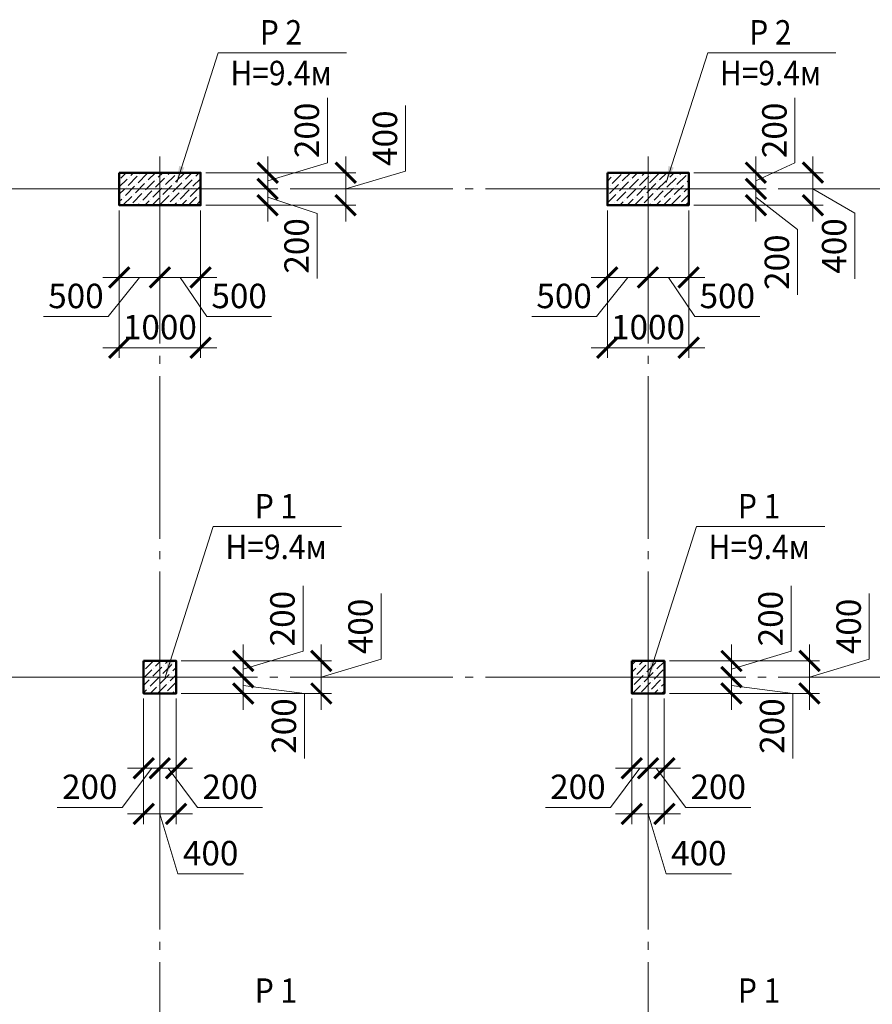
# Model space of a CAD drawing. Units: millimetres. Extents: x 316482 to 417112, y -324817 to -245981.
# Drawn here: x 349459 to 359939, y -259733 to -247633 of the extents above; entities that cross this region are included whole.
import ezdxf

# ---------------------------------------------------------------- set-up
doc = ezdxf.new("R2010")
doc.units = ezdxf.units.MM
doc.linetypes.add('CENTER', pattern=[50.8, 31.75, -6.35, 6.35, -6.35])
doc.linetypes.add('GOST2.303 5', pattern=[24, 20, -1.5, 1, -1.5])
for name, color, linetype, lineweight in [('опалу кол', 237, 'Continuous', 50), ('Оси', 197, 'CENTER', 9), ('РАЗМЕР', 125, 'Continuous', 13), ('Текст', 7, 'Continuous', 15), ('Штриховка', 252, 'Continuous', 9)]:
    doc.layers.add(name, color=color, linetype=linetype, lineweight=lineweight)
doc.styles.add('Arial Cyr_0.9', font='ARIAL.TTF', dxfattribs={"width": 0.9})
doc.dimstyles.new('SPDS', dxfattribs={"dimscale": 100, "dimtxt": 3, "dimasz": 2.5, "dimexe": 1.25, "dimexo": 0.625, "dimgap": 1, "dimtad": 1, "dimdec": 0, "dimrnd": 0.001, "dimtxsty": 'Arial Cyr_0.9', "dimblk": 'ARCHTICK', "dimcen": 2.5, "dimdle": 2, "dimclrd": 256, "dimclre": 256, "dimclrt": 256, "dimadec": 0, "dimazin": 2, "dimtfac": 0.75, "dimtdec": 0, "dimtmove": 1, "dimatfit": 3, "dimfxl": 1.25, "dimtolj": 1, "dimlwd": -1, "dimlwe": -1, "dimarcsym": 0})
pattern_1 = [(45, (0, -400), (33.67596, 123.478522), [158.75, -31.75, 0, -31.75])]

# ---------------------------------------------------------------- blocks, each defined once
blk = doc.blocks.new('_ArchTick')
at = {"color": 0, "linetype": 'ByBlock', "const_width": 0.15}
blk.add_lwpolyline([(-0.5, -0.5), (0.5, 0.5)], dxfattribs=at)
blk = doc.blocks.new('*D79')
at = {"layer": 'РАЗМЕР', "ltscale": 50}
for p, q in [((350682, -249976), (350682, -250925)), ((351182, -249976), (351182, -250925)), ((350482, -250800), (351382, -250800)), ((350932, -250800), (350548, -251281)), ((350548, -251281), (349753, -251281))]:
    blk.add_line(p, q, dxfattribs=at)
at = {"layer": 'РАЗМЕР', "ltscale": 50, "xscale": 250, "yscale": 250, "zscale": 250, "rotation": 180}
blk.add_blockref('_ArchTick', (350682, -250800), dxfattribs=at)
at = {"layer": 'РАЗМЕР', "ltscale": 50, "xscale": 250, "yscale": 250, "zscale": 250}
blk.add_blockref('_ArchTick', (351182, -250800), dxfattribs=at)
at = {"layer": 'РАЗМЕР', "ltscale": 50, "insert": (350150, -251028), "char_height": 300, "attachment_point": 5, "style": 'Arial Cyr_0.9'}
blk.add_mtext('\\A1;500', dxfattribs=at)
blk = doc.blocks.new('*D80')
at = {"layer": 'РАЗМЕР', "ltscale": 50}
for p, q in [((351182, -249976), (351182, -250925)), ((351682, -249976), (351682, -250925)), ((350982, -250800), (351882, -250800)), ((351432, -250800), (351758, -251281)), ((351758, -251281), (352554, -251281))]:
    blk.add_line(p, q, dxfattribs=at)
at = {"layer": 'РАЗМЕР', "ltscale": 50, "xscale": 250, "yscale": 250, "zscale": 250, "rotation": 180}
blk.add_blockref('_ArchTick', (351182, -250800), dxfattribs=at)
at = {"layer": 'РАЗМЕР', "ltscale": 50, "xscale": 250, "yscale": 250, "zscale": 250}
blk.add_blockref('_ArchTick', (351682, -250800), dxfattribs=at)
at = {"layer": 'РАЗМЕР', "ltscale": 50, "insert": (352156, -251028), "char_height": 300, "attachment_point": 5, "style": 'Arial Cyr_0.9'}
blk.add_mtext('\\A1;500', dxfattribs=at)
blk = doc.blocks.new('*D81')
at = {"layer": 'РАЗМЕР', "ltscale": 50}
for p, q in [((350682, -249976), (350682, -251789)), ((351682, -249976), (351682, -251789)), ((350482, -251664), (351882, -251664))]:
    blk.add_line(p, q, dxfattribs=at)
at = {"layer": 'РАЗМЕР', "ltscale": 50, "xscale": 250, "yscale": 250, "zscale": 250, "rotation": 180}
blk.add_blockref('_ArchTick', (350682, -251664), dxfattribs=at)
at = {"layer": 'РАЗМЕР', "ltscale": 50, "xscale": 250, "yscale": 250, "zscale": 250}
blk.add_blockref('_ArchTick', (351682, -251664), dxfattribs=at)
at = {"layer": 'РАЗМЕР', "ltscale": 50, "insert": (351182, -251411), "char_height": 300, "attachment_point": 5, "style": 'Arial Cyr_0.9'}
blk.add_mtext('\\A1;1000', dxfattribs=at)
blk = doc.blocks.new('*D82')
at = {"layer": 'РАЗМЕР', "ltscale": 50}
for p, q in [((352942, -255393), (352942, -254592)), ((352207, -255313), (352207, -255913)), ((352207, -255613), (352942, -255393)), ((351445, -255513), (352332, -255513)), ((351445, -255713), (352332, -255713))]:
    blk.add_line(p, q, dxfattribs=at)
at = {"layer": 'РАЗМЕР', "ltscale": 50, "xscale": 250, "yscale": 250, "zscale": 250}
for p, rotation in [((352207, -255513), 90), ((352207, -255713), 270)]:
    blk.add_blockref('_ArchTick', p, dxfattribs=dict(at, rotation=rotation))
at = {"layer": 'РАЗМЕР', "ltscale": 50, "insert": (352688, -254993), "char_height": 300, "attachment_point": 5, "rotation": 90, "style": 'Arial Cyr_0.9'}
blk.add_mtext('\\A1;200', dxfattribs=at)
blk = doc.blocks.new('*D83')
at = {"layer": 'РАЗМЕР', "ltscale": 50}
for p, q in [((352207, -255513), (352207, -256113)), ((351445, -255713), (352332, -255713)), ((352207, -255813), (352960, -255913)), ((351445, -255913), (352332, -255913)), ((352960, -255913), (352960, -256713))]:
    blk.add_line(p, q, dxfattribs=at)
at = {"layer": 'РАЗМЕР', "ltscale": 50, "xscale": 250, "yscale": 250, "zscale": 250}
for p, rotation in [((352207, -255713), 90), ((352207, -255913), 270)]:
    blk.add_blockref('_ArchTick', p, dxfattribs=dict(at, rotation=rotation))
at = {"layer": 'РАЗМЕР', "ltscale": 50, "insert": (352706, -256313), "char_height": 300, "attachment_point": 5, "rotation": 90, "style": 'Arial Cyr_0.9'}
blk.add_mtext('\\A1;200', dxfattribs=at)
blk = doc.blocks.new('*D84')
at = {"layer": 'РАЗМЕР', "ltscale": 50}
for p, q in [((350982, -255976), (350982, -256957)), ((351182, -255976), (351182, -256957)), ((351082, -256832), (350720, -257313)), ((350782, -256832), (351382, -256832)), ((350720, -257313), (349920, -257313))]:
    blk.add_line(p, q, dxfattribs=at)
at = {"layer": 'РАЗМЕР', "ltscale": 50, "xscale": 250, "yscale": 250, "zscale": 250, "rotation": 180}
blk.add_blockref('_ArchTick', (350982, -256832), dxfattribs=at)
at = {"layer": 'РАЗМЕР', "ltscale": 50, "xscale": 250, "yscale": 250, "zscale": 250}
blk.add_blockref('_ArchTick', (351182, -256832), dxfattribs=at)
at = {"layer": 'РАЗМЕР', "ltscale": 50, "insert": (350320, -257060), "char_height": 300, "attachment_point": 5, "style": 'Arial Cyr_0.9'}
blk.add_mtext('\\A1;200', dxfattribs=at)
blk = doc.blocks.new('*D20')
at = {"layer": 'РАЗМЕР', "ltscale": 50}
for p, q in [((351182, -255976), (351182, -256957)), ((351382, -255976), (351382, -256957)), ((351582, -256832), (350982, -256832)), ((351282, -256832), (351645, -257313)), ((351645, -257313), (352445, -257313))]:
    blk.add_line(p, q, dxfattribs=at)
at = {"layer": 'РАЗМЕР', "ltscale": 50, "xscale": 250, "yscale": 250, "zscale": 250, "rotation": 180}
blk.add_blockref('_ArchTick', (351182, -256832), dxfattribs=at)
at = {"layer": 'РАЗМЕР', "ltscale": 50, "xscale": 250, "yscale": 250, "zscale": 250}
blk.add_blockref('_ArchTick', (351382, -256832), dxfattribs=at)
at = {"layer": 'РАЗМЕР', "ltscale": 50, "insert": (352045, -257060), "char_height": 300, "attachment_point": 5, "style": 'Arial Cyr_0.9'}
blk.add_mtext('\\A1;200', dxfattribs=at)
blk = doc.blocks.new('*D85')
at = {"layer": 'РАЗМЕР', "ltscale": 50}
for p, q in [((350982, -255976), (350982, -257518)), ((351382, -255976), (351382, -257518)), ((350782, -257393), (351582, -257393)), ((351182, -257393), (351403, -258128)), ((351403, -258128), (352209, -258128))]:
    blk.add_line(p, q, dxfattribs=at)
at = {"layer": 'РАЗМЕР', "ltscale": 50, "xscale": 250, "yscale": 250, "zscale": 250, "rotation": 180}
blk.add_blockref('_ArchTick', (350982, -257393), dxfattribs=at)
at = {"layer": 'РАЗМЕР', "ltscale": 50, "xscale": 250, "yscale": 250, "zscale": 250}
blk.add_blockref('_ArchTick', (351382, -257393), dxfattribs=at)
at = {"layer": 'РАЗМЕР', "ltscale": 50, "insert": (351806, -257875), "char_height": 300, "attachment_point": 5, "style": 'Arial Cyr_0.9'}
blk.add_mtext('\\A1;400', dxfattribs=at)
blk = doc.blocks.new('*D86')
at = {"layer": 'РАЗМЕР', "ltscale": 50}
for p, q in [((353901, -255493), (353901, -254686)), ((353166, -255313), (353166, -256113)), ((351445, -255513), (353291, -255513)), ((353166, -255713), (353901, -255493)), ((351445, -255913), (353291, -255913))]:
    blk.add_line(p, q, dxfattribs=at)
at = {"layer": 'РАЗМЕР', "ltscale": 50, "xscale": 250, "yscale": 250, "zscale": 250}
for p, rotation in [((353166, -255513), 90), ((353166, -255913), 270)]:
    blk.add_blockref('_ArchTick', p, dxfattribs=dict(at, rotation=rotation))
at = {"layer": 'РАЗМЕР', "ltscale": 50, "insert": (353648, -255089), "char_height": 300, "attachment_point": 5, "rotation": 90, "style": 'Arial Cyr_0.9'}
blk.add_mtext('\\A1;400', dxfattribs=at)
blk = doc.blocks.new('*D103')
at = {"layer": 'РАЗМЕР', "ltscale": 50}
for p, q in [((356682, -249976), (356682, -250925)), ((357182, -249976), (357182, -250925)), ((356482, -250800), (357382, -250800)), ((356932, -250800), (356548, -251281)), ((356548, -251281), (355753, -251281))]:
    blk.add_line(p, q, dxfattribs=at)
at = {"layer": 'РАЗМЕР', "ltscale": 50, "xscale": 250, "yscale": 250, "zscale": 250, "rotation": 180}
blk.add_blockref('_ArchTick', (356682, -250800), dxfattribs=at)
at = {"layer": 'РАЗМЕР', "ltscale": 50, "xscale": 250, "yscale": 250, "zscale": 250}
blk.add_blockref('_ArchTick', (357182, -250800), dxfattribs=at)
at = {"layer": 'РАЗМЕР', "ltscale": 50, "insert": (356150, -251028), "char_height": 300, "attachment_point": 5, "style": 'Arial Cyr_0.9'}
blk.add_mtext('\\A1;500', dxfattribs=at)
blk = doc.blocks.new('*D104')
at = {"layer": 'РАЗМЕР', "ltscale": 50}
for p, q in [((357182, -249976), (357182, -250925)), ((357682, -249976), (357682, -250925)), ((356982, -250800), (357882, -250800)), ((357432, -250800), (357758, -251281)), ((357758, -251281), (358554, -251281))]:
    blk.add_line(p, q, dxfattribs=at)
at = {"layer": 'РАЗМЕР', "ltscale": 50, "xscale": 250, "yscale": 250, "zscale": 250, "rotation": 180}
blk.add_blockref('_ArchTick', (357182, -250800), dxfattribs=at)
at = {"layer": 'РАЗМЕР', "ltscale": 50, "xscale": 250, "yscale": 250, "zscale": 250}
blk.add_blockref('_ArchTick', (357682, -250800), dxfattribs=at)
at = {"layer": 'РАЗМЕР', "ltscale": 50, "insert": (358156, -251028), "char_height": 300, "attachment_point": 5, "style": 'Arial Cyr_0.9'}
blk.add_mtext('\\A1;500', dxfattribs=at)
blk = doc.blocks.new('*D105')
at = {"layer": 'РАЗМЕР', "ltscale": 50}
for p, q in [((356682, -249976), (356682, -251789)), ((357682, -249976), (357682, -251789)), ((356482, -251664), (357882, -251664))]:
    blk.add_line(p, q, dxfattribs=at)
at = {"layer": 'РАЗМЕР', "ltscale": 50, "xscale": 250, "yscale": 250, "zscale": 250, "rotation": 180}
blk.add_blockref('_ArchTick', (356682, -251664), dxfattribs=at)
at = {"layer": 'РАЗМЕР', "ltscale": 50, "xscale": 250, "yscale": 250, "zscale": 250}
blk.add_blockref('_ArchTick', (357682, -251664), dxfattribs=at)
at = {"layer": 'РАЗМЕР', "ltscale": 50, "insert": (357182, -251411), "char_height": 300, "attachment_point": 5, "style": 'Arial Cyr_0.9'}
blk.add_mtext('\\A1;1000', dxfattribs=at)
blk = doc.blocks.new('*D106')
at = {"layer": 'РАЗМЕР', "ltscale": 50}
for p, q in [((358942, -255393), (358942, -254592)), ((358207, -255313), (358207, -255913)), ((358207, -255613), (358942, -255393)), ((357445, -255513), (358332, -255513)), ((357445, -255713), (358332, -255713))]:
    blk.add_line(p, q, dxfattribs=at)
at = {"layer": 'РАЗМЕР', "ltscale": 50, "xscale": 250, "yscale": 250, "zscale": 250}
for p, rotation in [((358207, -255513), 90), ((358207, -255713), 270)]:
    blk.add_blockref('_ArchTick', p, dxfattribs=dict(at, rotation=rotation))
at = {"layer": 'РАЗМЕР', "ltscale": 50, "insert": (358688, -254993), "char_height": 300, "attachment_point": 5, "rotation": 90, "style": 'Arial Cyr_0.9'}
blk.add_mtext('\\A1;200', dxfattribs=at)
blk = doc.blocks.new('*D107')
at = {"layer": 'РАЗМЕР', "ltscale": 50}
for p, q in [((358207, -255513), (358207, -256113)), ((357445, -255713), (358332, -255713)), ((358207, -255813), (358960, -255913)), ((357445, -255913), (358332, -255913)), ((358960, -255913), (358960, -256713))]:
    blk.add_line(p, q, dxfattribs=at)
at = {"layer": 'РАЗМЕР', "ltscale": 50, "xscale": 250, "yscale": 250, "zscale": 250}
for p, rotation in [((358207, -255713), 90), ((358207, -255913), 270)]:
    blk.add_blockref('_ArchTick', p, dxfattribs=dict(at, rotation=rotation))
at = {"layer": 'РАЗМЕР', "ltscale": 50, "insert": (358706, -256313), "char_height": 300, "attachment_point": 5, "rotation": 90, "style": 'Arial Cyr_0.9'}
blk.add_mtext('\\A1;200', dxfattribs=at)
blk = doc.blocks.new('*D108')
at = {"layer": 'РАЗМЕР', "ltscale": 50}
for p, q in [((356982, -255976), (356982, -256957)), ((357182, -255976), (357182, -256957)), ((357082, -256832), (356720, -257313)), ((356782, -256832), (357382, -256832)), ((356720, -257313), (355920, -257313))]:
    blk.add_line(p, q, dxfattribs=at)
at = {"layer": 'РАЗМЕР', "ltscale": 50, "xscale": 250, "yscale": 250, "zscale": 250, "rotation": 180}
blk.add_blockref('_ArchTick', (356982, -256832), dxfattribs=at)
at = {"layer": 'РАЗМЕР', "ltscale": 50, "xscale": 250, "yscale": 250, "zscale": 250}
blk.add_blockref('_ArchTick', (357182, -256832), dxfattribs=at)
at = {"layer": 'РАЗМЕР', "ltscale": 50, "insert": (356320, -257060), "char_height": 300, "attachment_point": 5, "style": 'Arial Cyr_0.9'}
blk.add_mtext('\\A1;200', dxfattribs=at)
blk = doc.blocks.new('*D27')
at = {"layer": 'РАЗМЕР', "ltscale": 50}
for p, q in [((357182, -255976), (357182, -256957)), ((357382, -255976), (357382, -256957)), ((357582, -256832), (356982, -256832)), ((357282, -256832), (357645, -257313)), ((357645, -257313), (358445, -257313))]:
    blk.add_line(p, q, dxfattribs=at)
at = {"layer": 'РАЗМЕР', "ltscale": 50, "xscale": 250, "yscale": 250, "zscale": 250, "rotation": 180}
blk.add_blockref('_ArchTick', (357182, -256832), dxfattribs=at)
at = {"layer": 'РАЗМЕР', "ltscale": 50, "xscale": 250, "yscale": 250, "zscale": 250}
blk.add_blockref('_ArchTick', (357382, -256832), dxfattribs=at)
at = {"layer": 'РАЗМЕР', "ltscale": 50, "insert": (358045, -257060), "char_height": 300, "attachment_point": 5, "style": 'Arial Cyr_0.9'}
blk.add_mtext('\\A1;200', dxfattribs=at)
blk = doc.blocks.new('*D109')
at = {"layer": 'РАЗМЕР', "ltscale": 50}
for p, q in [((356982, -255976), (356982, -257518)), ((357382, -255976), (357382, -257518)), ((356782, -257393), (357582, -257393)), ((357182, -257393), (357403, -258128)), ((357403, -258128), (358209, -258128))]:
    blk.add_line(p, q, dxfattribs=at)
at = {"layer": 'РАЗМЕР', "ltscale": 50, "xscale": 250, "yscale": 250, "zscale": 250, "rotation": 180}
blk.add_blockref('_ArchTick', (356982, -257393), dxfattribs=at)
at = {"layer": 'РАЗМЕР', "ltscale": 50, "xscale": 250, "yscale": 250, "zscale": 250}
blk.add_blockref('_ArchTick', (357382, -257393), dxfattribs=at)
at = {"layer": 'РАЗМЕР', "ltscale": 50, "insert": (357806, -257875), "char_height": 300, "attachment_point": 5, "style": 'Arial Cyr_0.9'}
blk.add_mtext('\\A1;400', dxfattribs=at)
blk = doc.blocks.new('*D110')
at = {"layer": 'РАЗМЕР', "ltscale": 50}
for p, q in [((359901, -255493), (359901, -254686)), ((359166, -255313), (359166, -256113)), ((357445, -255513), (359291, -255513)), ((359166, -255713), (359901, -255493)), ((357445, -255913), (359291, -255913))]:
    blk.add_line(p, q, dxfattribs=at)
at = {"layer": 'РАЗМЕР', "ltscale": 50, "xscale": 250, "yscale": 250, "zscale": 250}
for p, rotation in [((359166, -255513), 90), ((359166, -255913), 270)]:
    blk.add_blockref('_ArchTick', p, dxfattribs=dict(at, rotation=rotation))
at = {"layer": 'РАЗМЕР', "ltscale": 50, "insert": (359648, -255089), "char_height": 300, "attachment_point": 5, "rotation": 90, "style": 'Arial Cyr_0.9'}
blk.add_mtext('\\A1;400', dxfattribs=at)
blk = doc.blocks.new('*D437')
at = {"layer": 'РАЗМЕР', "ltscale": 50}
for p, q in [((353242, -249393), (353242, -248592)), ((352507, -249313), (352507, -249913)), ((352507, -249613), (353242, -249393)), ((351745, -249513), (352632, -249513)), ((351745, -249713), (352632, -249713))]:
    blk.add_line(p, q, dxfattribs=at)
at = {"layer": 'РАЗМЕР', "ltscale": 50, "xscale": 250, "yscale": 250, "zscale": 250}
for p, rotation in [((352507, -249513), 90), ((352507, -249713), 270)]:
    blk.add_blockref('_ArchTick', p, dxfattribs=dict(at, rotation=rotation))
at = {"layer": 'РАЗМЕР', "ltscale": 50, "insert": (352988, -248993), "char_height": 300, "attachment_point": 5, "rotation": 90, "style": 'Arial Cyr_0.9'}
blk.add_mtext('\\A1;200', dxfattribs=at)
blk = doc.blocks.new('*D438')
at = {"layer": 'РАЗМЕР', "ltscale": 50}
for p, q in [((352507, -249513), (352507, -250113)), ((351745, -249713), (352632, -249713)), ((352507, -249813), (353115, -250013)), ((351745, -249913), (352632, -249913)), ((353115, -250013), (353115, -250813))]:
    blk.add_line(p, q, dxfattribs=at)
at = {"layer": 'РАЗМЕР', "ltscale": 50, "xscale": 250, "yscale": 250, "zscale": 250}
for p, rotation in [((352507, -249713), 90), ((352507, -249913), 270)]:
    blk.add_blockref('_ArchTick', p, dxfattribs=dict(at, rotation=rotation))
at = {"layer": 'РАЗМЕР', "ltscale": 50, "insert": (352862, -250413), "char_height": 300, "attachment_point": 5, "rotation": 90, "style": 'Arial Cyr_0.9'}
blk.add_mtext('\\A1;200', dxfattribs=at)
blk = doc.blocks.new('*D439')
at = {"layer": 'РАЗМЕР', "ltscale": 50}
for p, q in [((354201, -249493), (354201, -248686)), ((353466, -249313), (353466, -250113)), ((353466, -249713), (354201, -249493)), ((351745, -249513), (353591, -249513)), ((351745, -249913), (353591, -249913))]:
    blk.add_line(p, q, dxfattribs=at)
at = {"layer": 'РАЗМЕР', "ltscale": 50, "xscale": 250, "yscale": 250, "zscale": 250}
for p, rotation in [((353466, -249513), 90), ((353466, -249913), 270)]:
    blk.add_blockref('_ArchTick', p, dxfattribs=dict(at, rotation=rotation))
at = {"layer": 'РАЗМЕР', "ltscale": 50, "insert": (353948, -249089), "char_height": 300, "attachment_point": 5, "rotation": 90, "style": 'Arial Cyr_0.9'}
blk.add_mtext('\\A1;400', dxfattribs=at)
blk = doc.blocks.new('*D440')
at = {"layer": 'РАЗМЕР', "ltscale": 50}
for p, q in [((358988, -249393), (358988, -248592)), ((358507, -249313), (358507, -249913)), ((358507, -249613), (358988, -249393)), ((357745, -249513), (358632, -249513)), ((357745, -249713), (358632, -249713))]:
    blk.add_line(p, q, dxfattribs=at)
at = {"layer": 'РАЗМЕР', "ltscale": 50, "xscale": 250, "yscale": 250, "zscale": 250}
for p, rotation in [((358507, -249513), 90), ((358507, -249713), 270)]:
    blk.add_blockref('_ArchTick', p, dxfattribs=dict(at, rotation=rotation))
at = {"layer": 'РАЗМЕР', "ltscale": 50, "insert": (358735, -248993), "char_height": 300, "attachment_point": 5, "rotation": 90, "style": 'Arial Cyr_0.9'}
blk.add_mtext('\\A1;200', dxfattribs=at)
blk = doc.blocks.new('*D441')
at = {"layer": 'РАЗМЕР', "ltscale": 50}
for p, q in [((358507, -249513), (358507, -250113)), ((357745, -249713), (358632, -249713)), ((358507, -249813), (359020, -250213)), ((357745, -249913), (358632, -249913)), ((359020, -250213), (359020, -251013))]:
    blk.add_line(p, q, dxfattribs=at)
at = {"layer": 'РАЗМЕР', "ltscale": 50, "xscale": 250, "yscale": 250, "zscale": 250}
for p, rotation in [((358507, -249713), 90), ((358507, -249913), 270)]:
    blk.add_blockref('_ArchTick', p, dxfattribs=dict(at, rotation=rotation))
at = {"layer": 'РАЗМЕР', "ltscale": 50, "insert": (358766, -250613), "char_height": 300, "attachment_point": 5, "rotation": 90, "style": 'Arial Cyr_0.9'}
blk.add_mtext('\\A1;200', dxfattribs=at)
blk = doc.blocks.new('*D442')
at = {"layer": 'РАЗМЕР', "ltscale": 50}
for p, q in [((359209, -249313), (359209, -250113)), ((357745, -249513), (359334, -249513)), ((359209, -249713), (359722, -250011)), ((357745, -249913), (359334, -249913)), ((359722, -250011), (359722, -250817))]:
    blk.add_line(p, q, dxfattribs=at)
at = {"layer": 'РАЗМЕР', "ltscale": 50, "xscale": 250, "yscale": 250, "zscale": 250}
for p, rotation in [((359209, -249513), 90), ((359209, -249913), 270)]:
    blk.add_blockref('_ArchTick', p, dxfattribs=dict(at, rotation=rotation))
at = {"layer": 'РАЗМЕР', "ltscale": 50, "insert": (359469, -250414), "char_height": 300, "attachment_point": 5, "rotation": 90, "style": 'Arial Cyr_0.9'}
blk.add_mtext('\\A1;400', dxfattribs=at)

msp = doc.modelspace()

# ---------------------------------------------------------------- hatches: boundary and pattern name
at = {"layer": 'Штриховка', "ltscale": 100}
h = msp.add_hatch(dxfattribs=at)
h.set_pattern_fill('ANSI36', color=256, scale=20, style=0)
h.set_pattern_definition(pattern_1)
h.paths.add_polyline_path([(351182.4, -249513), (350682.4, -249513), (350682.4, -249713), (351182.4, -249713)])
h.paths.add_polyline_path([(351682.4, -249513), (351182.4, -249513), (351182.4, -249713), (351682.4, -249713)])
h.paths.add_polyline_path([(351682.4, -249713), (351182.4, -249713), (351182.4, -249913), (351682.4, -249913)])
h.paths.add_polyline_path([(351182.4, -249713), (350682.4, -249713), (350682.4, -249913), (351182.4, -249913)])
h = msp.add_hatch(dxfattribs=at)
h.set_pattern_fill('ANSI36', color=256, scale=20, style=0)
h.set_pattern_definition(pattern_1)
h.paths.add_polyline_path([(357182.4, -249513), (356682.4, -249513), (356682.4, -249713), (357182.4, -249713)])
h.paths.add_polyline_path([(357682.4, -249513), (357182.4, -249513), (357182.4, -249713), (357682.4, -249713)])
h.paths.add_polyline_path([(357682.4, -249713), (357182.4, -249713), (357182.4, -249913), (357682.4, -249913)])
h.paths.add_polyline_path([(357182.4, -249713), (356682.4, -249713), (356682.4, -249913), (357182.4, -249913)])
h = msp.add_hatch(dxfattribs=at)
h.set_pattern_fill('ANSI36', color=256, scale=20, style=0)
h.paths.add_polyline_path([(351382.4, -255513), (350982.4, -255513), (350982.4, -255913), (351382.4, -255913)])
h = msp.add_hatch(dxfattribs=at)
h.set_pattern_fill('ANSI36', color=256, scale=20, style=0)
h.paths.add_polyline_path([(357382.4, -255513), (356982.4, -255513), (356982.4, -255913), (357382.4, -255913)])

# ---------------------------------------------------------------- linework, layer by layer
at = {"layer": 'опалу кол', "ltscale": 50}
for points in [[(350682.4, -249513), (351682.4, -249513), (351682.4, -249913), (350682.4, -249913), (350682.4, -249513)], [(356682.4, -249513), (357682.4, -249513), (357682.4, -249913), (356682.4, -249913), (356682.4, -249513)], [(350982.4, -255513), (351382.4, -255513), (351382.4, -255913), (350982.4, -255913), (350982.4, -255513)], [(356982.4, -255513), (357382.4, -255513), (357382.4, -255913), (356982.4, -255913), (356982.4, -255513)]]:
    msp.add_lwpolyline(points, dxfattribs=at)
at = {"layer": 'Оси', "lineweight": 13, "ltscale": 50}
for points in [[(351182.4, -249313), (351182.4, -250113)], [(357182.4, -249313), (357182.4, -250113)]]:
    msp.add_lwpolyline(points, dxfattribs=at)
at = {"layer": 'Оси', "linetype": 'GOST2.303 5', "lineweight": 13, "ltscale": 100}
for points in [[(351182.4, -249613), (351182.4, -276979.8)], [(357182.4, -249613), (357182.4, -276979.8)], [(364857.8, -249713), (363182.4, -249713), (357182.4, -249713), (351182.4, -249713), (345182.4, -249713), (339182.4, -249713), (333182.4, -249713), (327182.4, -249713), (321182.4, -249713), (317982.4, -249713)], [(364857.8, -255713), (363182.4, -255713), (357182.4, -255713), (351182.4, -255713), (345182.4, -255713), (339182.4, -255713), (333182.4, -255713), (327182.4, -255713), (321182.4, -255713), (317982.4, -255713)]]:
    msp.add_lwpolyline(points, dxfattribs=at)
at = {"layer": 'Текст', "color": 32, "lineweight": 15, "ltscale": 100}
for p, q in [((351389.6, -249631.7), (351899.5, -248038.2)), ((351899.5, -248038.2), (353475.8, -248038.2)), ((357405.2, -249631.7), (357915.1, -248038.2)), ((357915.1, -248038.2), (359491.4, -248038.2))]:
    msp.add_line(p, q, dxfattribs=at)
at = {"layer": 'Текст', "lineweight": 15, "ltscale": 100}
for p, q in [((351248.6, -255713), (351837.9, -253861.5)), ((351837.9, -253861.5), (353414.3, -253861.5)), ((357187.2, -255713), (357776.6, -253861.5)), ((357776.6, -253861.5), (359352.9, -253861.5))]:
    msp.add_line(p, q, dxfattribs=at)
at = {"layer": 'Текст', "color": 32, "lineweight": 15, "ltscale": 100}
for points in [[(351389.6, -249631.7), (351418.7, -249430.7), (351482.6, -249451.2)], [(357405.2, -249631.7), (357434.3, -249430.7), (357498.2, -249451.2)]]:
    msp.add_solid(points, dxfattribs=at)
at = {"layer": 'Текст', "lineweight": 15, "ltscale": 100}
for points in [[(351248.6, -255713), (351277.4, -255512), (351341.3, -255532.3)], [(357187.2, -255713), (357216, -255512), (357279.9, -255532.3)]]:
    msp.add_solid(points, dxfattribs=at)

# ---------------------------------------------------------------- texts
at = {"layer": 'Текст', "lineweight": 15, "ltscale": 100, "style": 'Arial Cyr_0.9', "width": 0.9}
for s, p in [('P 2', (352410.1, -247938.2)), ('P 2', (358425.7, -247938.2)), ('Н=9.4м', (352049.5, -248438.2)), ('Н=9.4м', (358065.1, -248438.2)), ('P 1', (352348.6, -253761.5)), ('P 1', (358287.2, -253761.5)), ('Н=9.4м', (351987.9, -254261.5)), ('Н=9.4м', (357926.6, -254261.5)), ('P 1', (352348.6, -259714.5)), ('P 1', (358287.2, -259714.5))]:
    msp.add_text(s, height=300, dxfattribs=at).set_placement(p)

# ---------------------------------------------------------------- dimensions: what is measured, and where the dimension line sits
at = {"layer": 'РАЗМЕР', "ltscale": 50}
for base, p1, p2, override, picture, middle in [((352507.1, -249713), (351682.4, -249513), (351682.4, -249713), {"dimscale": 100, "dimlfac": 1, "dimtxsty": 'Arial Cyr_0.9', "dimblk1": 'ArchTick', "dimblk2": 'ArchTick', "dimsah": 1, "dimtolj": 1}, '*D437', (352988.5, -249292.7)), ((353466.5, -249913), (351682.4, -249513), (351682.4, -249913), {"dimblk1": 'ArchTick', "dimblk2": 'ArchTick', "dimsah": 1}, '*D439', (353947.8, -249392.7)), ((352207.1, -255713), (351382.4, -255513), (351382.4, -255713), {"dimscale": 100, "dimlfac": 1, "dimtxsty": 'Arial Cyr_0.9', "dimblk1": 'ArchTick', "dimblk2": 'ArchTick', "dimsah": 1, "dimtolj": 1}, '*D82', (352688.5, -255292.7)), ((353166.5, -255913), (351382.4, -255513), (351382.4, -255913), {"dimblk1": 'ArchTick', "dimblk2": 'ArchTick', "dimsah": 1}, '*D86', (353647.8, -255392.7)), ((358207.1, -255713), (357382.4, -255513), (357382.4, -255713), {"dimscale": 100, "dimlfac": 1, "dimtxsty": 'Arial Cyr_0.9', "dimblk1": 'ArchTick', "dimblk2": 'ArchTick', "dimsah": 1, "dimtolj": 1}, '*D106', (358688.5, -255292.7)), ((359166.5, -255913), (357382.4, -255513), (357382.4, -255913), {"dimblk1": 'ArchTick', "dimblk2": 'ArchTick', "dimsah": 1}, '*D110', (359647.8, -255392.7))]:
    dim = msp.add_linear_dim(base=base, p1=p1, p2=p2, angle=90, dimstyle='SPDS', override=override, dxfattribs=at)
    dim.commit()
    dim.dimension.update_dxf_attribs({"geometry": picture, "text_midpoint": middle})
for base, p1, p2, angle, override, picture, middle in [((358507.1, -249713), (357682.4, -249513), (357682.4, -249713), 90, {"dimscale": 100, "dimlfac": 1, "dimtxsty": 'Arial Cyr_0.9', "dimblk1": 'ArchTick', "dimblk2": 'ArchTick', "dimsah": 1, "dimtolj": 1}, '*D440', (358988.5, -249292.7)), ((359209.2, -249913), (357682.4, -249513), (357682.4, -249913), 90, {"dimblk1": 'ArchTick', "dimblk2": 'ArchTick', "dimsah": 1}, '*D442', (359722.4, -250110.8)), ((352507.1, -249913), (351682.4, -249713), (351682.4, -249913), 90, {"dimscale": 100, "dimlfac": 1, "dimtxsty": 'Arial Cyr_0.9', "dimblk1": 'ArchTick', "dimblk2": 'ArchTick', "dimsah": 1, "dimtolj": 1}, '*D438', (353115.4, -250112.6)), ((358507.1, -249913), (357682.4, -249713), (357682.4, -249913), 90, {"dimscale": 100, "dimlfac": 1, "dimtxsty": 'Arial Cyr_0.9', "dimblk1": 'ArchTick', "dimblk2": 'ArchTick', "dimsah": 1, "dimtolj": 1}, '*D441', (359019.6, -250313.2)), ((352207.1, -255913), (351382.4, -255713), (351382.4, -255913), 90, {"dimscale": 100, "dimlfac": 1, "dimtxsty": 'Arial Cyr_0.9', "dimblk1": 'ArchTick', "dimblk2": 'ArchTick', "dimsah": 1, "dimtolj": 1}, '*D83', (352959.5, -256013)), ((358207.1, -255913), (357382.4, -255713), (357382.4, -255913), 90, {"dimscale": 100, "dimlfac": 1, "dimtxsty": 'Arial Cyr_0.9', "dimblk1": 'ArchTick', "dimblk2": 'ArchTick', "dimsah": 1, "dimtolj": 1}, '*D107', (358959.5, -256013)), ((351182.4, -256832), (351382.4, -255913), (351182.4, -255913), 180, {"dimblk1": 'ArchTick', "dimblk2": 'ArchTick', "dimsah": 1}, '*D20', (351744.9, -257313.4)), ((357182.4, -256832), (357382.4, -255913), (357182.4, -255913), 180, {"dimblk1": 'ArchTick', "dimblk2": 'ArchTick', "dimsah": 1}, '*D27', (357744.9, -257313.4))]:
    dim = msp.add_linear_dim(base=base, p1=p1, p2=p2, angle=angle, dimstyle='SPDS', override=override, dxfattribs=at)
    dim.commit()
    dim.dimension.update_dxf_attribs({"geometry": picture, "text_midpoint": middle, "dimtype": 160})
for base, p1, p2, override, picture, middle in [((351182.4, -250800.1), (350682.4, -249913), (351182.4, -249913), {"dimscale": 100, "dimlfac": 1, "dimtxsty": 'Arial Cyr_0.9', "dimblk1": 'ArchTick', "dimblk2": 'ArchTick', "dimsah": 1, "dimtolj": 1}, '*D79', (350448.1, -251281.4)), ((351682.4, -250800.1), (351182.4, -249913), (351682.4, -249913), {"dimscale": 100, "dimlfac": 1, "dimtxsty": 'Arial Cyr_0.9', "dimblk1": 'ArchTick', "dimblk2": 'ArchTick', "dimsah": 1, "dimtolj": 1}, '*D80', (351858, -251281.4)), ((357182.4, -250800.1), (356682.4, -249913), (357182.4, -249913), {"dimscale": 100, "dimlfac": 1, "dimtxsty": 'Arial Cyr_0.9', "dimblk1": 'ArchTick', "dimblk2": 'ArchTick', "dimsah": 1, "dimtolj": 1}, '*D103', (356448.1, -251281.4)), ((357682.4, -250800.1), (357182.4, -249913), (357682.4, -249913), {"dimscale": 100, "dimlfac": 1, "dimtxsty": 'Arial Cyr_0.9', "dimblk1": 'ArchTick', "dimblk2": 'ArchTick', "dimsah": 1, "dimtolj": 1}, '*D104', (357858, -251281.4)), ((351182.4, -256832), (350982.4, -255913), (351182.4, -255913), {"dimblk1": 'ArchTick', "dimblk2": 'ArchTick', "dimsah": 1}, '*D84', (350620, -257313.4)), ((357182.4, -256832), (356982.4, -255913), (357182.4, -255913), {"dimblk1": 'ArchTick', "dimblk2": 'ArchTick', "dimsah": 1}, '*D108', (356620, -257313.4))]:
    dim = msp.add_linear_dim(base=base, p1=p1, p2=p2, dimstyle='SPDS', override=override, dxfattribs=at)
    dim.commit()
    dim.dimension.update_dxf_attribs({"geometry": picture, "text_midpoint": middle, "dimtype": 160})
for base, p1, p2, override, picture, middle in [((351682.4, -251663.9), (350682.4, -249913), (351682.4, -249913), {"dimscale": 100, "dimlfac": 1, "dimtxsty": 'Arial Cyr_0.9', "dimblk1": 'ArchTick', "dimblk2": 'ArchTick', "dimsah": 1, "dimtolj": 1}, '*D81', (351182.4, -251410.8)), ((357682.4, -251663.9), (356682.4, -249913), (357682.4, -249913), {"dimscale": 100, "dimlfac": 1, "dimtxsty": 'Arial Cyr_0.9', "dimblk1": 'ArchTick', "dimblk2": 'ArchTick', "dimsah": 1, "dimtolj": 1}, '*D105', (357182.4, -251410.8)), ((351382.4, -257393.2), (350982.4, -255913), (351382.4, -255913), {"dimblk1": 'ArchTick', "dimblk2": 'ArchTick', "dimsah": 1}, '*D85', (351502.8, -257874.5)), ((357382.4, -257393.2), (356982.4, -255913), (357382.4, -255913), {"dimblk1": 'ArchTick', "dimblk2": 'ArchTick', "dimsah": 1}, '*D109', (357502.8, -257874.5))]:
    dim = msp.add_linear_dim(base=base, p1=p1, p2=p2, dimstyle='SPDS', override=override, dxfattribs=at)
    dim.commit()
    dim.dimension.update_dxf_attribs({"geometry": picture, "text_midpoint": middle})

doc.saveas('drawing.dxf')
